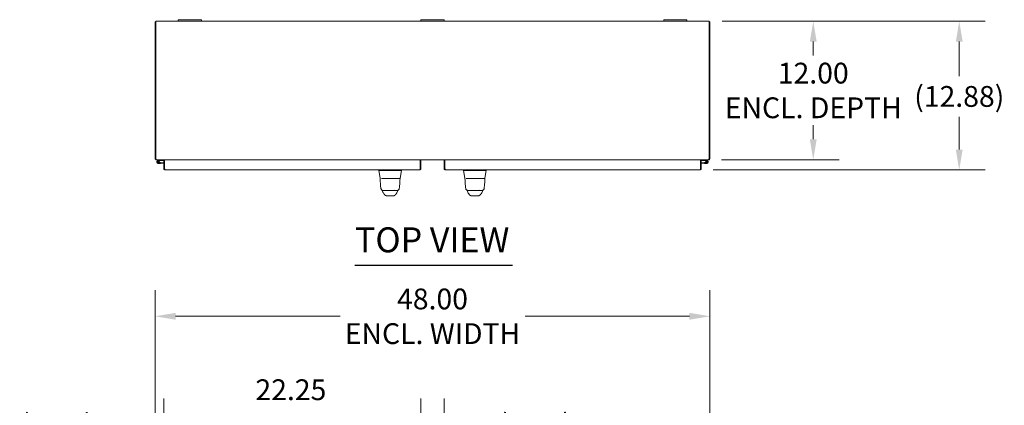
# Model space of a CAD drawing. Units: inches. Extents: x 4 to 295, y 6 to 180.
# Drawn here: x 65 to 150, y 147 to 180 of the extents above; entities that cross this region are included whole.
import ezdxf

# ---------------------------------------------------------------- set-up
doc = ezdxf.new("R2010")
doc.units = ezdxf.units.IN
doc.header["$LTSCALE"] = 18
doc.header["$MEASUREMENT"] = 0
for name, color, linetype, lineweight in [('Dimension (ANSI)', 7, 'Continuous', 5), ('Symbol (ANSI)', 7, 'Continuous', 5), ('Visible (ANSI)', 7, 'Continuous', 5)]:
    doc.layers.add(name, color=color, linetype=linetype, lineweight=lineweight)
doc.styles.add('Note Text (ANSI)', font='tahoma.ttf')
doc.styles.add('Text Style168', font='tahoma.ttf')
doc.dimstyles.new('Default (ANSI)', dxfattribs={"dimscale": 18, "dimtxt": 0.1, "dimasz": 0.098425, "dimexe": 0.125, "dimexo": 0.0625, "dimgap": 0.031496, "dimtad": 0, "dimtih": 1, "dimtoh": 1, "dimrnd": 1e-08, "dimzin": 0, "dimdsep": 46, "dimtxsty": 'Note Text (ANSI)', "dimcen": 0.09, "dimdle": 0.393701, "dimclrd": 256, "dimclre": 256, "dimclrt": 256, "dimadec": 0, "dimazin": 0, "dimtfac": 1, "dimtofl": 0, "dimtmove": 0, "dimatfit": 3, "dimfxl": 1, "dimtolj": 1, "dimtzin": 0, "dimlwd": -1, "dimlwe": -1, "dimarcsym": 0})

# ---------------------------------------------------------------- blocks, each defined once
blk = doc.blocks.new('*D6')
at = {"layer": 'Defpoints', "color": 0, "transparency": 16777216}
for p in [(124.796, 180.107), (124.74, 168.107), (133.81, 168.107)]:
    blk.add_point(p, dxfattribs=at)
at = {"layer": 'Dimension (ANSI)', "transparency": 16777216}
for p, q in [((125.921, 180.107), (136.06, 180.107)), ((133.81, 178.336), (133.81, 177.126)), ((133.81, 169.879), (133.81, 171.089)), ((125.865, 168.107), (136.06, 168.107))]:
    blk.add_line(p, q, dxfattribs=at)
for points in [[(133.514, 178.336), (134.105, 178.336), (133.81, 180.107)], [(133.514, 169.879), (134.105, 169.879), (133.81, 168.107)]]:
    blk.add_solid(points, dxfattribs=at)
at = {"layer": 'Dimension (ANSI)', "transparency": 16777216, "insert": (133.81, 174.107), "char_height": 1.8, "attachment_point": 5, "style": 'Note Text (ANSI)'}
blk.add_mtext('\\A1;12.00\\PENCL. DEPTH', dxfattribs=at)
blk = doc.blocks.new('*D10')
at = {"layer": 'Defpoints', "color": 0, "transparency": 16777216}
for p in [(124.796, 180.107), (124.017, 167.223), (146.44, 167.223)]:
    blk.add_point(p, dxfattribs=at)
at = {"layer": 'Dimension (ANSI)', "transparency": 16777216}
for p, q in [((125.921, 180.107), (148.69, 180.107)), ((146.44, 178.336), (146.44, 175.346)), ((146.44, 168.995), (146.44, 171.833)), ((125.142, 167.223), (148.69, 167.223))]:
    blk.add_line(p, q, dxfattribs=at)
for points in [[(146.145, 178.336), (146.735, 178.336), (146.44, 180.107)], [(146.145, 168.995), (146.735, 168.995), (146.44, 167.223)]]:
    blk.add_solid(points, dxfattribs=at)
at = {"layer": 'Dimension (ANSI)', "transparency": 16777216, "insert": (142.545, 173.59), "char_height": 1.8, "attachment_point": 4, "style": 'Note Text (ANSI)'}
blk.add_mtext('\\A1;(12.88)', dxfattribs=at)
blk = doc.blocks.new('*D25')
at = {"layer": 'Defpoints', "color": 0, "transparency": 16777216}
for p in [(77.618, 145.184), (76.87, 135.925), (77.618, 135.175)]:
    blk.add_point(p, dxfattribs=at)
at = {"layer": 'Dimension (ANSI)', "transparency": 16777216}
for p, q in [((76.87, 137.05), (76.87, 147.434)), ((77.618, 136.3), (77.618, 147.434)), ((75.098, 145.184), (72.16, 145.184)), ((79.39, 145.184), (81.162, 145.184))]:
    blk.add_line(p, q, dxfattribs=at)
for points in [[(75.098, 145.479), (75.098, 144.889), (76.87, 145.184)], [(79.39, 145.479), (79.39, 144.889), (77.618, 145.184)]]:
    blk.add_solid(points, dxfattribs=at)
at = {"layer": 'Dimension (ANSI)', "transparency": 16777216, "insert": (65.155, 145.184), "char_height": 1.8, "attachment_point": 4, "style": 'Note Text (ANSI)'}
blk.add_mtext('\\A1;(0.75)', dxfattribs=at)
blk = doc.blocks.new('*D27')
at = {"layer": 'Defpoints', "color": 0, "transparency": 16777216}
for p in [(99.868, 145.204), (77.618, 135.175), (99.868, 135.175)]:
    blk.add_point(p, dxfattribs=at)
at = {"layer": 'Dimension (ANSI)', "transparency": 16777216}
for p, q in [((77.618, 136.3), (77.618, 147.454)), ((99.868, 136.3), (99.868, 147.454)), ((79.39, 145.204), (84.182, 145.204)), ((98.097, 145.204), (93.055, 145.204))]:
    blk.add_line(p, q, dxfattribs=at)
for points in [[(79.39, 145.499), (79.39, 144.909), (77.618, 145.204)], [(98.097, 145.499), (98.097, 144.909), (99.868, 145.204)]]:
    blk.add_solid(points, dxfattribs=at)
at = {"layer": 'Dimension (ANSI)', "transparency": 16777216, "insert": (88.618, 145.204), "char_height": 1.8, "attachment_point": 5, "style": 'Note Text (ANSI)'}
blk.add_mtext('\\A1;22.25\\PDOOR\\PWIDTH', dxfattribs=at)
blk = doc.blocks.new('*D28')
at = {"layer": 'Defpoints', "color": 0, "transparency": 16777216}
for p in [(101.872, 145.204), (99.868, 135.175), (101.872, 135.175)]:
    blk.add_point(p, dxfattribs=at)
at = {"layer": 'Dimension (ANSI)', "transparency": 16777216}
for p, q in [((99.868, 136.3), (99.868, 147.454)), ((101.872, 136.3), (101.872, 147.454)), ((98.097, 145.204), (96.325, 145.204)), ((103.643, 145.204), (105.952, 145.204))]:
    blk.add_line(p, q, dxfattribs=at)
for points in [[(98.097, 145.499), (98.097, 144.909), (99.868, 145.204)], [(103.643, 145.499), (103.643, 144.909), (101.872, 145.204)]]:
    blk.add_solid(points, dxfattribs=at)
at = {"layer": 'Dimension (ANSI)', "transparency": 16777216, "insert": (106.519, 145.204), "char_height": 1.8, "attachment_point": 4, "style": 'Note Text (ANSI)'}
blk.add_mtext('\\A1;(2.00)', dxfattribs=at)
blk = doc.blocks.new('*D37')
at = {"layer": 'Defpoints', "color": 0, "transparency": 16777216}
for p in [(124.87, 154.561), (76.87, 135.925), (124.87, 135.925)]:
    blk.add_point(p, dxfattribs=at)
at = {"layer": 'Dimension (ANSI)', "transparency": 16777216}
for p, q in [((76.87, 137.05), (76.87, 156.811)), ((124.87, 137.05), (124.87, 156.811)), ((78.642, 154.561), (92.867, 154.561)), ((123.098, 154.561), (108.873, 154.561))]:
    blk.add_line(p, q, dxfattribs=at)
for points in [[(78.642, 154.856), (78.642, 154.266), (76.87, 154.561)], [(123.098, 154.856), (123.098, 154.266), (124.87, 154.561)]]:
    blk.add_solid(points, dxfattribs=at)
at = {"layer": 'Dimension (ANSI)', "transparency": 16777216, "insert": (100.87, 154.561), "char_height": 1.8, "attachment_point": 5, "style": 'Note Text (ANSI)'}
blk.add_mtext('\\A1;\\fTahoma|b0|i0;\\H1.8000;48.00\\P\\fTahoma|b0|i0;\\H1.8000;ENCL. WIDTH', dxfattribs=at)

msp = doc.modelspace()

# ---------------------------------------------------------------- linework, layer by layer
at = {"layer": 'Symbol (ANSI)', "lineweight": 30}
msp.add_line((94.1624, 158.9832), (107.791, 158.9832), dxfattribs=at)
at = {"layer": 'Visible (ANSI)'}
for p, q in [((76.8701, 180.0334), (76.8701, 168.2126)), ((76.9441, 180.0334), (76.8701, 180.0334)), ((76.9441, 180.1074), (78.8701, 180.1074)), ((76.9441, 180.1074), (76.9441, 180.0021)), ((76.9441, 168.2126), (76.9441, 180.0021)), ((78.8701, 180.2324), (78.8701, 180.1074)), ((78.8701, 180.2324), (79.1201, 180.2324)), ((79.1201, 180.1074), (78.8701, 180.1074)), ((80.6201, 180.2324), (79.1201, 180.2324)), ((79.1201, 180.1074), (80.6201, 180.1074)), ((80.6201, 180.2324), (80.8701, 180.2324)), ((80.8701, 180.1074), (80.6201, 180.1074)), ((80.8701, 180.1074), (80.8701, 180.2324)), ((80.8701, 180.1074), (99.8701, 180.1074)), ((99.8701, 180.2324), (99.8701, 180.1074)), ((99.8701, 180.2324), (100.1201, 180.2324)), ((100.1201, 180.1074), (99.8701, 180.1074)), ((101.6201, 180.2324), (100.1201, 180.2324)), ((100.1201, 180.1074), (101.6201, 180.1074)), ((101.6201, 180.2324), (101.8701, 180.2324)), ((101.8701, 180.1074), (101.6201, 180.1074)), ((101.8701, 180.1074), (101.8701, 180.2324)), ((101.8701, 180.1074), (120.8701, 180.1074)), ((120.8701, 180.2324), (120.8701, 180.1074)), ((120.8701, 180.2324), (121.1201, 180.2324)), ((121.1201, 180.1074), (120.8701, 180.1074)), ((122.6201, 180.2324), (121.1201, 180.2324)), ((121.1201, 180.1074), (122.6201, 180.1074)), ((122.6201, 180.2324), (122.8701, 180.2324)), ((122.8701, 180.1074), (122.6201, 180.1074)), ((122.8701, 180.1074), (122.8701, 180.2324)), ((122.8701, 180.1074), (124.7961, 180.1074)), ((124.7961, 180.0021), (124.7961, 180.1074)), ((124.7961, 180.0334), (124.8701, 180.0334)), ((124.7961, 180.0021), (124.7961, 168.2126)), ((124.8701, 168.2126), (124.8701, 180.0334)), ((76.8727, 168.1896), (76.9441, 168.2056)), ((76.9441, 168.2126), (76.9441, 168.1872)), ((76.9754, 168.1251), (76.9754, 168.1074)), ((77.0003, 168.1074), (76.9754, 168.1074)), ((124.7399, 168.1074), (77.0003, 168.1074)), ((77.2608, 168.1058), (77.0849, 168.0196)), ((77.1124, 167.9635), (77.2096, 168.0111)), ((77.229, 167.995), (77.1661, 167.9641)), ((77.2096, 168.0111), (77.2752, 168.0433)), ((77.2532, 167.8545), (77.3246, 167.8608)), ((77.2818, 168.0449), (77.6184, 168.0449)), ((77.6184, 167.8865), (77.3246, 167.8608)), ((77.3246, 167.8608), (77.3301, 167.7985)), ((77.6184, 167.8238), (77.3301, 167.7985)), ((77.6184, 168.0981), (77.6184, 167.3283)), ((77.6924, 168.0981), (77.6184, 168.0981)), ((77.6924, 167.3283), (77.6924, 168.0981)), ((77.6924, 168.0449), (77.6932, 168.0449)), ((77.6932, 167.3283), (77.6932, 168.0981)), ((77.6932, 168.0981), (99.7937, 168.0981)), ((77.8899, 168.1074), (77.8899, 168.0981)), ((78.1399, 168.0981), (78.1399, 168.1074)), ((98.9951, 168.0981), (98.9951, 168.1074)), ((99.7937, 168.0981), (99.7937, 167.3283)), ((99.7944, 167.3283), (99.7944, 168.0981)), ((99.7944, 168.0981), (99.8684, 168.0981)), ((99.8684, 167.3283), (99.8684, 168.0981)), ((101.8718, 168.0981), (101.8718, 167.3283)), ((101.9458, 168.0981), (101.8718, 168.0981)), ((101.9458, 167.3283), (101.9458, 168.0981)), ((101.9465, 167.3283), (101.9465, 168.0981)), ((101.9465, 168.0981), (124.0471, 168.0981)), ((102.7453, 168.0981), (102.7453, 168.1074)), ((123.6004, 168.1074), (123.6004, 168.0981)), ((123.8504, 168.0981), (123.8504, 168.1074)), ((124.0471, 168.0981), (124.0471, 167.3283)), ((124.0478, 168.0449), (124.0471, 168.0449)), ((124.0478, 167.3283), (124.0478, 168.0981)), ((124.0478, 168.0981), (124.1218, 168.0981)), ((124.1218, 167.3283), (124.1218, 168.0981)), ((124.4584, 168.0449), (124.1218, 168.0449)), ((124.4156, 167.8608), (124.1218, 167.8865)), ((124.4102, 167.7985), (124.1218, 167.8238)), ((124.4102, 167.7985), (124.4156, 167.8608)), ((124.4156, 167.8608), (124.4871, 167.8545)), ((124.5307, 168.0111), (124.465, 168.0433)), ((124.4795, 168.1058), (124.6554, 168.0196)), ((124.5742, 167.9641), (124.5112, 167.995)), ((124.5307, 168.0111), (124.6279, 167.9635)), ((124.7649, 168.1074), (124.7399, 168.1074)), ((124.7649, 168.1074), (124.7649, 168.1251)), ((124.7961, 168.1872), (124.7961, 168.2126)), ((124.7961, 168.2056), (124.8676, 168.1896)), ((77.3301, 167.7985), (77.1508, 167.7828)), ((77.6924, 167.3283), (77.6184, 167.3283)), ((77.6932, 167.3284), (77.6924, 167.3283)), ((99.7632, 167.2231), (77.7237, 167.2231)), ((96.224, 167.1784), (96.224, 167.2231)), ((96.2253, 167.1784), (96.224, 167.1784)), ((96.3417, 166.511), (96.224, 167.1784)), ((97.4811, 167.1784), (96.9241, 167.1784)), ((98.0602, 166.511), (98.1781, 167.1784)), ((98.1781, 167.1787), (98.1781, 167.2231)), ((99.7944, 167.3283), (99.8684, 167.3283)), ((101.9458, 167.3283), (101.8718, 167.3283)), ((124.0166, 167.2231), (101.9771, 167.2231)), ((103.5628, 167.1784), (103.5628, 167.2231)), ((103.5642, 167.1784), (103.5628, 167.1784)), ((103.6805, 166.511), (103.5628, 167.1784)), ((104.8199, 167.1784), (104.263, 167.1784)), ((105.3991, 166.511), (105.5169, 167.1784)), ((105.517, 167.1787), (105.517, 167.2231)), ((124.0478, 167.3283), (124.0471, 167.3284)), ((124.0478, 167.3283), (124.1218, 167.3283)), ((124.5895, 167.7828), (124.4102, 167.7985)), ((96.3622, 166.4947), (96.3491, 166.4947)), ((96.4513, 166.4947), (97.0416, 166.4947)), ((97.3632, 166.4947), (97.0416, 166.4947)), ((97.3632, 166.4947), (97.9728, 166.4947)), ((98.0523, 166.4947), (97.9813, 166.4947)), ((103.7011, 166.4947), (103.688, 166.4947)), ((103.7902, 166.4947), (104.3805, 166.4947)), ((104.7021, 166.4947), (104.3805, 166.4947)), ((104.7021, 166.4947), (105.3117, 166.4947)), ((105.3912, 166.4947), (105.3202, 166.4947)), ((96.4066, 165.6161), (96.4066, 165.6161)), ((96.6008, 165.4514), (97.0276, 165.4514)), ((96.6362, 165.4514), (96.6362, 165.4514)), ((97.0276, 165.4514), (97.3738, 165.4514)), ((97.3738, 165.4514), (97.8006, 165.4514)), ((97.5944, 165.5165), (97.5944, 165.5165)), ((97.7652, 165.4514), (97.7652, 165.4514)), ((97.9948, 165.6161), (97.9948, 165.6161)), ((103.7455, 165.6161), (103.7455, 165.6161)), ((103.9397, 165.4514), (104.3664, 165.4514)), ((103.9751, 165.4514), (103.9751, 165.4514)), ((104.3664, 165.4514), (104.7127, 165.4514)), ((104.7127, 165.4514), (105.1394, 165.4514)), ((104.9333, 165.5165), (104.9333, 165.5165)), ((105.1041, 165.4514), (105.1041, 165.4514)), ((105.3336, 165.6161), (105.3336, 165.6161)), ((96.6629, 165.1662), (96.6629, 165.1662)), ((96.9251, 164.9742), (97.4763, 164.9742)), ((97.7385, 165.1662), (97.7384, 165.1662)), ((104.0018, 165.1662), (104.0018, 165.1662)), ((104.264, 164.9742), (104.8151, 164.9742)), ((105.0773, 165.1662), (105.0773, 165.1662))]:
    msp.add_line(p, q, dxfattribs=at)
for centre in [(77.1399, 167.9074), (124.6004, 167.9074)]:
    msp.add_circle(centre, 0.06, dxfattribs=at)
for centre, radius, start, end in [((76.9754, 168.2126), 0.1053, 180, 192.608688), ((77.1399, 167.9074), 0.125, 116.115249, 44.497121), ((77.1399, 167.9074), 0.0625, 116.118317, 65.212424), ((77.1399, 167.9074), 0.0625, 65.212424, 116.118317), ((77.1399, 167.9074), 0.125, 44.497121, 56.118317), ((77.1399, 167.9074), 0.125, 56.118317, 56.120488), ((77.2674, 168.0924), 0.015, 90, 116.115249), ((77.2818, 168.0299), 0.015, 90, 116.115249), ((77.6924, 167.8302), 0.0625, 89.351758, 90), ((124.0478, 167.8302), 0.0625, 90, 90.648242), ((124.4584, 168.0299), 0.015, 63.884751, 90), ((124.4729, 168.0924), 0.015, 63.884751, 90), ((124.6004, 167.9074), 0.125, 135.502879, 63.884751), ((124.6004, 167.9074), 0.125, 123.881683, 135.502879), ((124.6004, 167.9074), 0.125, 123.879512, 123.881683), ((124.6004, 167.9074), 0.0625, 114.787576, 63.881683), ((124.6004, 167.9074), 0.0625, 63.881683, 114.787576), ((124.7649, 168.2126), 0.1053, 347.391312, 0), ((96.3491, 166.4829), 0.0118, 90.000004, 182.275834), ((96.3611, 166.5144), 0.0197, 189.999997, 269.999939), ((98.0523, 166.4829), 0.0118, 357.724163, 90), ((103.688, 166.4829), 0.0118, 90.000004, 182.275834), ((103.6999, 166.5144), 0.0197, 189.999997, 269.999939), ((105.3912, 166.4829), 0.0118, 357.724163, 90)]:
    msp.add_arc(centre, radius, start, end, dxfattribs=at)
for centre, major_axis, ratio, start_param, end_param in [((96.2253, 167.3074), (0, -0.129), 0.0012735, 0.000181, 0.0612637), ((96.9241, 167.3074), (-0.0079, -0.1287), 0.9999992, 0, 0.0610827), ((97.4811, 167.3074), (0, -0.129), 0.9999992, 0, 0.0610827), ((98.1781, 167.3074), (0, -0.129), 0.0012735, 0.0072836, 0.0612637), ((103.5642, 167.3074), (0, -0.129), 0.0012735, 0.000181, 0.0612637), ((104.263, 167.3074), (-0.0079, -0.1287), 0.9999992, 0, 0.0610827), ((104.8199, 167.3074), (0, -0.129), 0.9999992, 0, 0.0610827), ((105.5169, 167.3074), (0, -0.129), 0.0012735, 0.0072836, 0.0612637), ((97.0403, 166.5143), (-0.6986, -0.0033), 0.0008012, 6.2820382, 6.2833115), ((104.3791, 166.5143), (-0.6986, -0.0033), 0.0008012, 6.2820382, 6.2833115), ((96.7613, 165.3844), (-0.1852, -0.0668), 0.6663213, 0.0000016, 0.00004), ((97.6401, 165.3844), (0.1852, -0.0668), 0.6663214, 6.2831456, 6.2831852), ((104.1002, 165.3844), (-0.1852, -0.0668), 0.6663213, 0.0000019, 0.0000404), ((104.979, 165.3844), (0.1852, -0.0668), 0.6663214, 6.2831425, 6.2831821)]:
    msp.add_ellipse(centre, major_axis=major_axis, ratio=ratio, start_param=start_param, end_param=end_param, dxfattribs=at)
for points, knots in [([(76.9754, 168.1074), (76.9371, 168.1074), (76.8996, 168.1301), (76.882, 168.1641), (76.8778, 168.1722), (76.8746, 168.1808), (76.8727, 168.1896)], [0, 0, 0, 0, 1.0921077, 1.0921077, 1.0921077, 1.3507332, 1.3507332, 1.3507332, 1.3507332]), ([(76.9441, 168.1872), (76.959, 168.1514), (76.9738, 168.1214), (76.9887, 168.1113), (76.9926, 168.1087), (76.9964, 168.1074), (77.0003, 168.1074)], [0, 0, 0, 0, 1.0516072, 1.0516072, 1.0516072, 1.3271205, 1.3271205, 1.3271205, 1.3271205]), ([(78.1618, 168.0978), (78.1567, 168.103), (78.1499, 168.1066), (78.1426, 168.1072), (78.1417, 168.1073), (78.1408, 168.1074), (78.1399, 168.1074)], [0.77904183, 0.77904183, 0.77904183, 0.77904183, 1.48347479, 1.48347479, 1.48347479, 1.57079633, 1.57079633, 1.57079633, 1.57079633]), ([(123.5419, 168.0979), (123.5511, 168.1027), (123.5603, 168.1061), (123.5695, 168.1071), (123.5715, 168.1073), (123.5735, 168.1074), (123.5754, 168.1074)], [0.77904183, 0.77904183, 0.77904183, 0.77904183, 1.43101098, 1.43101098, 1.43101098, 1.57079633, 1.57079633, 1.57079633, 1.57079633]), ([(124.7399, 168.1074), (124.7548, 168.1074), (124.7696, 168.1284), (124.7845, 168.1604), (124.7883, 168.1688), (124.7922, 168.1778), (124.7961, 168.1872)], [0, 0, 0, 0, 1.0516072, 1.0516072, 1.0516072, 1.3271205, 1.3271205, 1.3271205, 1.3271205]), ([(124.8676, 168.1896), (124.8592, 168.1522), (124.8288, 168.1207), (124.7918, 168.1109), (124.783, 168.1085), (124.774, 168.1074), (124.7649, 168.1074)], [0, 0, 0, 0, 1.0921077, 1.0921077, 1.0921077, 1.3507332, 1.3507332, 1.3507332, 1.3507332]), ([(77.6184, 167.3283), (77.6184, 167.2913), (77.6396, 167.2549), (77.6719, 167.2367), (77.6876, 167.2278), (77.7056, 167.2231), (77.7237, 167.2231)], [0, 0, 0, 0, 1.0563308, 1.0563308, 1.0563308, 1.5707963, 1.5707963, 1.5707963, 1.5707963]), ([(77.6959, 167.3145), (77.6943, 167.3174), (77.6932, 167.3206), (77.6928, 167.324), (77.6925, 167.3254), (77.6924, 167.3269), (77.6924, 167.3283)], [1.10743779, 1.10743779, 1.10743779, 1.10743779, 1.43101098, 1.43101098, 1.43101098, 1.57079633, 1.57079633, 1.57079633, 1.57079633]), ([(77.7237, 167.2231), (77.7169, 167.2231), (77.71, 167.2443), (77.7032, 167.2765), (77.6998, 167.2922), (77.6965, 167.3103), (77.6932, 167.3283)], [0, 0, 0, 0, 1.0563308, 1.0563308, 1.0563308, 1.5707963, 1.5707963, 1.5707963, 1.5707963]), ([(96.9162, 167.1787), (96.8697, 167.1815), (96.823, 167.1836), (96.7216, 167.1873), (96.6676, 167.1886), (96.5461, 167.1909), (96.482, 167.1915), (96.3717, 167.1915), (96.3265, 167.1909), (96.2686, 167.1886), (96.2506, 167.1873), (96.23, 167.1836), (96.2254, 167.1815), (96.2253, 167.1787)], [-2.7434722, -2.7434722, -2.7434722, -2.7434722, -2.3881903, -2.3881903, -1.9605506, -1.9605506, -1.3719512, -1.3719512, -0.783309, -0.783309, -0.3554091, -0.3554091, 0, 0, 0, 0]), ([(98.1781, 167.1787), (98.1782, 167.1815), (98.1736, 167.1836), (98.1533, 167.1873), (98.1356, 167.1886), (98.0782, 167.1909), (98.033, 167.1915), (97.9226, 167.1915), (97.8583, 167.1909), (97.7369, 167.1886), (97.6831, 167.1872), (97.5818, 167.1836), (97.5353, 167.1815), (97.4889, 167.1787)], [-2.7442933, -2.7442933, -2.7442933, -2.7442933, -2.3887586, -2.3887586, -1.963257, -1.963257, -1.3723693, -1.3723693, -0.7818527, -0.7818527, -0.3539618, -0.3539618, 0, 0, 0, 0]), ([(99.7632, 167.2231), (99.8003, 167.2231), (99.8366, 167.2443), (99.8548, 167.2765), (99.8637, 167.2922), (99.8684, 167.3103), (99.8684, 167.3283)], [0, 0, 0, 0, 1.0563308, 1.0563308, 1.0563308, 1.5707963, 1.5707963, 1.5707963, 1.5707963]), ([(99.7937, 167.3283), (99.7869, 167.2913), (99.78, 167.2549), (99.7732, 167.2367), (99.7699, 167.2278), (99.7665, 167.2231), (99.7632, 167.2231)], [0, 0, 0, 0, 1.0563308, 1.0563308, 1.0563308, 1.5707963, 1.5707963, 1.5707963, 1.5707963]), ([(99.791, 167.3145), (99.7926, 167.3174), (99.7937, 167.3206), (99.7941, 167.324), (99.7943, 167.3254), (99.7944, 167.3269), (99.7944, 167.3283)], [1.10743779, 1.10743779, 1.10743779, 1.10743779, 1.43101098, 1.43101098, 1.43101098, 1.57079633, 1.57079633, 1.57079633, 1.57079633]), ([(101.8718, 167.3283), (101.8718, 167.2913), (101.893, 167.2549), (101.9253, 167.2367), (101.941, 167.2278), (101.959, 167.2231), (101.9771, 167.2231)], [0, 0, 0, 0, 1.0563308, 1.0563308, 1.0563308, 1.5707963, 1.5707963, 1.5707963, 1.5707963]), ([(101.9492, 167.3145), (101.9477, 167.3174), (101.9466, 167.3206), (101.9461, 167.324), (101.9459, 167.3254), (101.9458, 167.3269), (101.9458, 167.3283)], [1.10743779, 1.10743779, 1.10743779, 1.10743779, 1.43101098, 1.43101098, 1.43101098, 1.57079633, 1.57079633, 1.57079633, 1.57079633]), ([(101.9771, 167.2231), (101.9702, 167.2231), (101.9634, 167.2443), (101.9565, 167.2765), (101.9532, 167.2922), (101.9498, 167.3103), (101.9465, 167.3283)], [0, 0, 0, 0, 1.0563308, 1.0563308, 1.0563308, 1.5707963, 1.5707963, 1.5707963, 1.5707963]), ([(104.2551, 167.1787), (104.2086, 167.1815), (104.1618, 167.1836), (104.0604, 167.1873), (104.0065, 167.1886), (103.8849, 167.1909), (103.8209, 167.1915), (103.7106, 167.1915), (103.6654, 167.1909), (103.6074, 167.1886), (103.5895, 167.1873), (103.5689, 167.1836), (103.5643, 167.1815), (103.5642, 167.1787)], [-2.7434722, -2.7434722, -2.7434722, -2.7434722, -2.3881903, -2.3881903, -1.9605506, -1.9605506, -1.3719512, -1.3719512, -0.783309, -0.783309, -0.3554091, -0.3554091, 0, 0, 0, 0]), ([(105.517, 167.1787), (105.517, 167.1815), (105.5124, 167.1836), (105.4921, 167.1873), (105.4745, 167.1886), (105.4171, 167.1909), (105.3719, 167.1915), (105.2614, 167.1915), (105.1971, 167.1909), (105.0758, 167.1886), (105.0219, 167.1872), (104.9207, 167.1836), (104.8742, 167.1815), (104.8278, 167.1787)], [-2.7442933, -2.7442933, -2.7442933, -2.7442933, -2.3887586, -2.3887586, -1.963257, -1.963257, -1.3723693, -1.3723693, -0.7818527, -0.7818527, -0.3539618, -0.3539618, 0, 0, 0, 0]), ([(124.0166, 167.2231), (124.0536, 167.2231), (124.0899, 167.2443), (124.1082, 167.2765), (124.1171, 167.2922), (124.1218, 167.3103), (124.1218, 167.3283)], [0, 0, 0, 0, 1.0563308, 1.0563308, 1.0563308, 1.5707963, 1.5707963, 1.5707963, 1.5707963]), ([(124.0471, 167.3283), (124.0403, 167.2913), (124.0334, 167.2549), (124.0266, 167.2367), (124.0232, 167.2278), (124.0199, 167.2231), (124.0166, 167.2231)], [0, 0, 0, 0, 1.0563308, 1.0563308, 1.0563308, 1.5707963, 1.5707963, 1.5707963, 1.5707963]), ([(124.0444, 167.3145), (124.046, 167.3174), (124.047, 167.3206), (124.0475, 167.324), (124.0477, 167.3254), (124.0478, 167.3269), (124.0478, 167.3283)], [1.10743779, 1.10743779, 1.10743779, 1.10743779, 1.43101098, 1.43101098, 1.43101098, 1.57079633, 1.57079633, 1.57079633, 1.57079633]), ([(96.4066, 165.6161), (96.3892, 165.721), (96.3772, 165.8352), (96.3541, 166.1193), (96.3447, 166.2973), (96.3373, 166.4824)], [0, 0, 0, 0, 1.1385256, 1.1385256, 2.6331981, 2.6331981, 2.6331981, 2.6331981]), ([(98.0641, 166.4824), (98.0549, 166.2534), (98.0429, 166.0349), (98.016, 165.7641), (98.0067, 165.6881), (97.9948, 165.6161)], [0, 0, 0, 0, 1.8492585, 1.8492585, 2.6303324, 2.6303324, 2.6303324, 2.6303324]), ([(98.0602, 166.511), (98.0599, 166.5089), (98.0592, 166.5068), (98.0571, 166.5032), (98.0558, 166.5015), (98.0528, 166.4986), (98.051, 166.4974), (98.0472, 166.4957), (98.0451, 166.4951), (98.0423, 166.4948), (98.0416, 166.4947), (98.0409, 166.4947)], [0, 0, 0, 0, 0.016155597, 0.016155597, 0.032079395, 0.032079395, 0.0480115, 0.0480115, 0.06394331, 0.06394331, 0.069523796, 0.069523796, 0.069523796, 0.069523796]), ([(103.7455, 165.6161), (103.7281, 165.721), (103.7161, 165.8352), (103.693, 166.1193), (103.6836, 166.2973), (103.6762, 166.4824)], [0, 0, 0, 0, 1.1385256, 1.1385256, 2.6331981, 2.6331981, 2.6331981, 2.6331981]), ([(105.403, 166.4824), (105.3938, 166.2534), (105.3817, 166.0349), (105.3548, 165.7641), (105.3456, 165.6881), (105.3336, 165.6161)], [0, 0, 0, 0, 1.8492585, 1.8492585, 2.6303324, 2.6303324, 2.6303324, 2.6303324]), ([(105.3991, 166.511), (105.3987, 166.5089), (105.398, 166.5068), (105.396, 166.5032), (105.3947, 166.5015), (105.3916, 166.4986), (105.3899, 166.4974), (105.3861, 166.4957), (105.384, 166.4951), (105.3812, 166.4948), (105.3805, 166.4947), (105.3797, 166.4947)], [0, 0, 0, 0, 0.016155597, 0.016155597, 0.032079395, 0.032079395, 0.0480115, 0.0480115, 0.06394331, 0.06394331, 0.069523796, 0.069523796, 0.069523796, 0.069523796]), ([(96.6008, 165.4514), (96.5929, 165.4514), (96.5849, 165.4519), (96.5563, 165.4554), (96.5357, 165.4613), (96.4979, 165.4792), (96.4802, 165.4913), (96.4499, 165.5201), (96.437, 165.5372), (96.4171, 165.5744), (96.4101, 165.5951), (96.4066, 165.6161)], [0, 0, 0, 0, 0.06045485, 0.06045485, 0.21977282, 0.21977282, 0.37909471, 0.37909471, 0.53830933, 0.53830933, 0.7005133, 0.7005133, 0.7005133, 0.7005133]), ([(96.6629, 165.1662), (96.6348, 165.1994), (96.6124, 165.2356), (96.5878, 165.2876), (96.5816, 165.3024), (96.5761, 165.3176)], [0, 0, 0, 0, 0.35682997, 0.35682997, 0.49583731, 0.49583731, 0.49583731, 0.49583731]), ([(97.9948, 165.6161), (97.9913, 165.5951), (97.9843, 165.5744), (97.9645, 165.5372), (97.9515, 165.5202), (97.9212, 165.4913), (97.9035, 165.4792), (97.8657, 165.4613), (97.8451, 165.4554), (97.8165, 165.4519), (97.8085, 165.4514), (97.8006, 165.4514)], [0, 0, 0, 0, 0.16208795, 0.16208795, 0.32130677, 0.32130677, 0.48062851, 0.48062851, 0.63994649, 0.63994649, 0.7005201, 0.7005201, 0.7005201, 0.7005201]), ([(103.9397, 165.4514), (103.9318, 165.4514), (103.9238, 165.4519), (103.8952, 165.4554), (103.8746, 165.4613), (103.8368, 165.4792), (103.8191, 165.4913), (103.7888, 165.5201), (103.7758, 165.5372), (103.756, 165.5744), (103.749, 165.5951), (103.7455, 165.6161)], [0, 0, 0, 0, 0.06045485, 0.06045485, 0.21977282, 0.21977282, 0.37909471, 0.37909471, 0.53830933, 0.53830933, 0.7005133, 0.7005133, 0.7005133, 0.7005133]), ([(104.0018, 165.1662), (103.9736, 165.1994), (103.9513, 165.2356), (103.9267, 165.2876), (103.9205, 165.3024), (103.915, 165.3176)], [0, 0, 0, 0, 0.35682997, 0.35682997, 0.49583731, 0.49583731, 0.49583731, 0.49583731]), ([(105.3336, 165.6161), (105.3302, 165.5951), (105.3231, 165.5744), (105.3033, 165.5372), (105.2903, 165.5202), (105.2601, 165.4913), (105.2424, 165.4792), (105.2046, 165.4613), (105.184, 165.4554), (105.1553, 165.4519), (105.1474, 165.4514), (105.1394, 165.4514)], [0, 0, 0, 0, 0.16208795, 0.16208795, 0.32130677, 0.32130677, 0.48062851, 0.48062851, 0.63994649, 0.63994649, 0.7005201, 0.7005201, 0.7005201, 0.7005201]), ([(96.82, 165.0158), (96.8064, 165.0218), (96.7947, 165.0286), (96.774, 165.0424), (96.765, 165.0495), (96.7448, 165.0672), (96.7353, 165.0772), (96.7104, 165.1049), (96.6985, 165.1207), (96.677, 165.1486), (96.668, 165.1603), (96.6629, 165.1662)], [0, 0, 0, 0, 0.1359764, 0.1359764, 0.2850328, 0.2850328, 0.5288903, 0.5288903, 1.0161251, 1.0161251, 1.5398406, 1.5398406, 1.5398406, 1.5398406]), ([(96.8433, 165.0072), (96.8446, 165.006), (96.8456, 165.0051), (96.8445, 165.0058), (96.8474, 165.0038), (96.82, 165.0158)], [0.5805532, 0.5805532, 0.5805532, 0.5805532, 1.2945146, 1.2945146, 2.5753596, 2.5753596, 2.5753596, 2.5753596]), ([(96.8451, 165.0054), (96.8458, 165.0048), (96.8491, 165.0018), (96.8556, 164.9966), (96.8656, 164.99), (96.8772, 164.984), (96.8908, 164.9789), (96.9066, 164.9752), (96.9187, 164.9742), (96.9251, 164.9742)], [0.58249706, 0.58249706, 0.58249706, 0.58249706, 0.6, 0.66666667, 0.73333333, 0.8, 0.86666667, 0.93333333, 1, 1, 1, 1]), ([(97.4763, 164.9742), (97.4827, 164.9742), (97.4948, 164.9752), (97.5106, 164.9789), (97.5242, 164.984), (97.5358, 164.99), (97.5458, 164.9966), (97.5523, 165.0018), (97.5556, 165.0048), (97.5563, 165.0054)], [0, 0, 0, 0, 0.06666667, 0.13333333, 0.2, 0.26666667, 0.33333333, 0.4, 0.41750296, 0.41750296, 0.41750296, 0.41750296]), ([(97.5814, 165.0158), (97.5535, 165.0036), (97.5568, 165.0057), (97.5558, 165.0051), (97.5568, 165.0061), (97.5581, 165.0072)], [0, 0, 0, 0, 1.3047359, 1.3047359, 2.0052067, 2.0052067, 2.0052067, 2.0052067]), ([(97.7382, 165.1658), (97.7308, 165.1571), (97.7162, 165.1374), (97.6872, 165.101), (97.6762, 165.0875), (97.6528, 165.0639), (97.6434, 165.0551), (97.6252, 165.041), (97.6181, 165.0359), (97.6017, 165.0257), (97.5921, 165.0205), (97.5814, 165.0158)], [0.009397, 0.009397, 0.009397, 0.009397, 0.7554285, 0.7554285, 1.1322273, 1.1322273, 1.3290001, 1.3290001, 1.4323541, 1.4323541, 1.5394372, 1.5394372, 1.5394372, 1.5394372]), ([(104.1589, 165.0158), (104.1452, 165.0218), (104.1335, 165.0286), (104.1128, 165.0424), (104.1039, 165.0495), (104.0836, 165.0672), (104.0741, 165.0772), (104.0492, 165.1049), (104.0373, 165.1207), (104.0159, 165.1486), (104.0068, 165.1603), (104.0018, 165.1662)], [0, 0, 0, 0, 0.1359764, 0.1359764, 0.2850328, 0.2850328, 0.5288903, 0.5288903, 1.0161251, 1.0161251, 1.5398406, 1.5398406, 1.5398406, 1.5398406]), ([(104.1822, 165.0072), (104.1835, 165.006), (104.1845, 165.0051), (104.1833, 165.0058), (104.1862, 165.0038), (104.1589, 165.0158)], [0.5805532, 0.5805532, 0.5805532, 0.5805532, 1.2945146, 1.2945146, 2.5753596, 2.5753596, 2.5753596, 2.5753596]), ([(104.1839, 165.0054), (104.1846, 165.0048), (104.1879, 165.0018), (104.1944, 164.9966), (104.2044, 164.99), (104.2161, 164.984), (104.2297, 164.9789), (104.2455, 164.9752), (104.2576, 164.9742), (104.264, 164.9742)], [0.58249706, 0.58249706, 0.58249706, 0.58249706, 0.6, 0.66666667, 0.73333333, 0.8, 0.86666667, 0.93333333, 1, 1, 1, 1]), ([(104.8151, 164.9742), (104.8216, 164.9742), (104.8336, 164.9752), (104.8494, 164.9789), (104.863, 164.984), (104.8747, 164.99), (104.8847, 164.9966), (104.8912, 165.0018), (104.8945, 165.0048), (104.8952, 165.0054)], [0, 0, 0, 0, 0.06666667, 0.13333333, 0.2, 0.26666667, 0.33333333, 0.4, 0.41750296, 0.41750296, 0.41750296, 0.41750296]), ([(104.9203, 165.0158), (104.8924, 165.0036), (104.8957, 165.0057), (104.8946, 165.0051), (104.8957, 165.0061), (104.897, 165.0072)], [0, 0, 0, 0, 1.3047359, 1.3047359, 2.0052067, 2.0052067, 2.0052067, 2.0052067]), ([(105.077, 165.1658), (105.0697, 165.1571), (105.0551, 165.1374), (105.0261, 165.101), (105.015, 165.0875), (104.9916, 165.0639), (104.9823, 165.0551), (104.964, 165.041), (104.957, 165.0359), (104.9405, 165.0257), (104.931, 165.0205), (104.9203, 165.0158)], [0.009397, 0.009397, 0.009397, 0.009397, 0.7554285, 0.7554285, 1.1322273, 1.1322273, 1.3290001, 1.3290001, 1.4323541, 1.4323541, 1.5394372, 1.5394372, 1.5394372, 1.5394372])]:
    msp.add_open_spline(points, degree=3, knots=knots, dxfattribs=at)
for points in [[(78.1648, 168.1074), (78.176, 168.1074), (78.1872, 168.1037), (78.1984, 168.0978)], [(123.6004, 168.1074), (123.5921, 168.1074), (123.5842, 168.1036), (123.5784, 168.0978)], [(96.224, 167.1784), (96.224, 167.1784), (96.224, 167.1784), (96.224, 167.1784)], [(96.224, 167.1784), (96.224, 167.1784), (96.224, 167.1784), (96.224, 167.1784)], [(103.5628, 167.1784), (103.5628, 167.1784), (103.5628, 167.1784), (103.5628, 167.1784)], [(103.5628, 167.1784), (103.5628, 167.1784), (103.5628, 167.1784), (103.5628, 167.1784)], [(96.3373, 166.4824), (96.3373, 166.4824), (96.3373, 166.4824), (96.3373, 166.4824)], [(98.0641, 166.4824), (98.0641, 166.4824), (98.0641, 166.4824), (98.0641, 166.4824)], [(103.6762, 166.4824), (103.6762, 166.4824), (103.6762, 166.4824), (103.6762, 166.4824)], [(105.403, 166.4824), (105.403, 166.4824), (105.403, 166.4824), (105.403, 166.4824)], [(96.5205, 165.4544), (96.5176, 165.4607), (96.5148, 165.4667), (96.5122, 165.4725)], [(96.5243, 165.4462), (96.523, 165.449), (96.5218, 165.4518), (96.5205, 165.4544)], [(96.5761, 165.3176), (96.5606, 165.3606), (96.5433, 165.4031), (96.5243, 165.4462)], [(97.8253, 165.3176), (97.8058, 165.2636), (97.7775, 165.2123), (97.7385, 165.1662)], [(97.8771, 165.4462), (97.8581, 165.4031), (97.8408, 165.3606), (97.8253, 165.3176)], [(97.8809, 165.4544), (97.8796, 165.4518), (97.8784, 165.449), (97.8771, 165.4462)], [(97.8892, 165.4725), (97.8866, 165.4667), (97.8838, 165.4607), (97.8809, 165.4544)], [(103.8594, 165.4544), (103.8565, 165.4607), (103.8537, 165.4667), (103.851, 165.4725)], [(103.8631, 165.4462), (103.8619, 165.449), (103.8606, 165.4518), (103.8594, 165.4544)], [(103.915, 165.3176), (103.8995, 165.3606), (103.8822, 165.4031), (103.8631, 165.4462)], [(105.1641, 165.3176), (105.1447, 165.2636), (105.1163, 165.2123), (105.0773, 165.1662)], [(105.216, 165.4462), (105.197, 165.4031), (105.1796, 165.3606), (105.1641, 165.3176)], [(105.2197, 165.4544), (105.2185, 165.4518), (105.2172, 165.449), (105.216, 165.4462)], [(105.2281, 165.4725), (105.2254, 165.4667), (105.2226, 165.4607), (105.2197, 165.4544)]]:
    msp.add_open_spline(points, degree=3, dxfattribs=at)

# ---------------------------------------------------------------- texts
at = {"layer": 'Symbol (ANSI)', "insert": (94.1607, 159.4237), "char_height": 2.16, "attachment_point": 7, "style": 'Text Style168'}
msp.add_mtext('TOP VIEW', dxfattribs=at)

# ---------------------------------------------------------------- dimensions: what is measured, and where the dimension line sits
at = {"layer": 'Dimension (ANSI)'}
for base, p1, p2, angle, text, override, picture, middle in [((146.4401, 167.2231), (124.7961, 180.1074), (124.0166, 167.2231), 90, '(<>)', {"dimgap": 0.031496, "dimdec": 2, "dimtol": 0, "dimlim": 0, "dimtp": 0, "dimtm": 0, "dimtdec": 2, "dimatfit": 1}, '*D10', (146.4401, 173.5897)), ((133.8097, 168.1074), (124.7961, 180.1074), (124.7399, 168.1074), 90, '<>\\PENCL. DEPTH', {"dimgap": 0.031496, "dimdec": 2, "dimtol": 0, "dimlim": 0, "dimtp": 0, "dimtm": 0, "dimtdec": 2, "dimatfit": 1}, '*D6', (133.8097, 174.1074)), ((77.6184, 145.1839), (76.8701, 135.9249), (77.6184, 135.1746), 180, '(<>)', {"dimgap": 0.031496, "dimtih": 0, "dimtoh": 0, "dimdec": 2, "dimtol": 0, "dimlim": 0, "dimtp": 0, "dimtm": 0, "dimtdec": 2, "dimatfit": 1}, '*D25', (68.374, 145.1839)), ((101.8718, 145.204), (99.8684, 135.1746), (101.8718, 135.1746), 180, '(<>)', {"dimgap": 0.031496, "dimtih": 0, "dimtoh": 0, "dimdec": 2, "dimtol": 0, "dimlim": 0, "dimtp": 0, "dimtm": 0, "dimtdec": 2, "dimatfit": 1}, '*D28', (109.738, 145.204))]:
    dim = msp.add_linear_dim(base=base, p1=p1, p2=p2, angle=angle, text=text, dimstyle='Default (ANSI)', override=override, dxfattribs=at)
    dim.commit()
    dim.dimension.update_dxf_attribs({"geometry": picture, "text_midpoint": middle, "dimtype": 160})
for base, p1, p2, text, picture, middle in [((124.8701, 154.5611), (76.8701, 135.9249), (124.8701, 135.9249), '\\fTahoma|b0|i0;\\H1.8000;<>\\P\\fTahoma|b0|i0;\\H1.8000;ENCL. WIDTH', '*D37', (100.8701, 154.5611)), ((99.8684, 145.204), (77.6184, 135.1746), (99.8684, 135.1746), '<>\\PDOOR\\PWIDTH', '*D27', (88.6184, 145.204))]:
    dim = msp.add_linear_dim(base=base, p1=p1, p2=p2, text=text, dimstyle='Default (ANSI)', override={"dimgap": 0.031496, "dimtih": 0, "dimtoh": 0, "dimdec": 2, "dimtol": 0, "dimlim": 0, "dimtp": 0, "dimtm": 0, "dimtdec": 2, "dimatfit": 1}, dxfattribs=at)
    dim.commit()
    dim.dimension.update_dxf_attribs({"geometry": picture, "text_midpoint": middle, "dimtype": 160})

doc.saveas('drawing.dxf')
